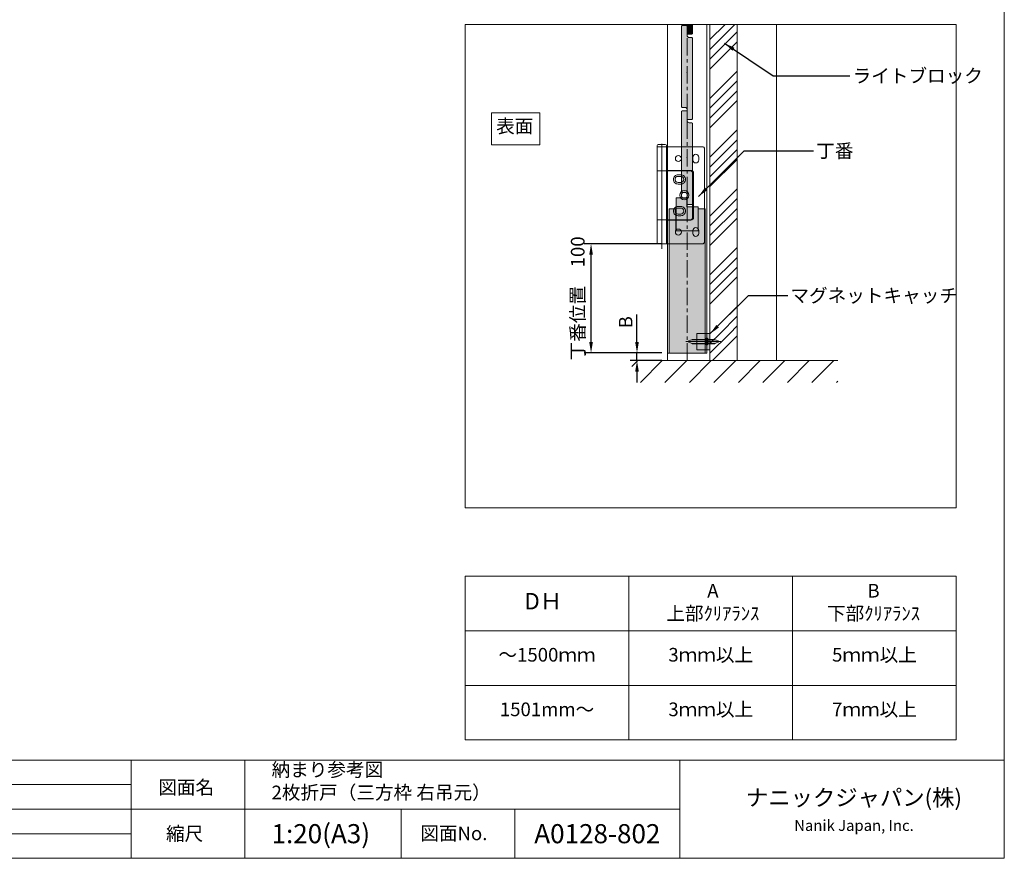
# Model space of a CAD drawing. Units: millimetres. Extents: x 8 to 408, y 3 to 280.
# Drawn here: x 227 to 408, y 3 to 157 of the extents above; entities that cross this region are included whole.
import ezdxf

# ---------------------------------------------------------------- set-up
doc = ezdxf.new("R2010")
doc.units = ezdxf.units.MM
doc.linetypes.add('CENTER', pattern=[50.8, 31.75, -6.35, 6.35, -6.35])
doc.linetypes.add('HIDDEN', pattern=[1.905, 1.27, -0.635])
doc.layers.get('0').update_dxf_attribs({"lineweight": 13})
for name, color, linetype, lineweight in [('Center', 3, 'CENTER', 13), ('Continuous', 7, 'Continuous', 13), ('Dimensions', 5, 'Continuous', 9)]:
    doc.layers.add(name, color=color, linetype=linetype, lineweight=lineweight)
doc.styles.add('3.5mmＭＳ ゴシック', font='txt', dxfattribs={"height": 3.5})
doc.styles.get("Standard").update_dxf_attribs({"font": 'MS UI Gothic.ttf'})
doc.dimstyles.new('ISO-25', dxfattribs={"dimtxt": 2.5, "dimasz": 2, "dimexe": 1.25, "dimexo": 1, "dimgap": 0.5, "dimtad": 1, "dimdsep": 46, "dimtxsty": 'Standard', "dimcen": 2.5, "dimadec": 1, "dimazin": 2, "dimtfac": 1, "dimtmove": 0, "dimatfit": 3, "dimfxl": 1, "dimarcsym": 0})

# ---------------------------------------------------------------- blocks, each defined once
blk = doc.blocks.new('A$C1CEF0574')
at = {"layer": 'Continuous'}
for p, q in [((-9.5, 190), (-9.5, 189)), ((-2, 191), (-8.5, 191)), ((-1, 189), (-1, 190)), ((-9.5, 100), (-9.5, 189)), ((-9.5, 189), (-1, 189)), ((-1, 189), (32, 189)), ((-1, 100), (-1, 189)), ((34, 187), (34, 102)), ((-9.5, 167), (-1, 167)), ((-1, 167.25), (21.5, 167.25)), ((21, 167), (-1, 167)), ((23, 144.5), (23, 165)), ((24, 164.75), (24, 124.25)), ((23, 144.5), (23, 124)), ((-9.5, 122), (-1, 122)), ((21, 122), (-1, 122)), ((21.5, 121.75), (-1, 121.75)), ((-1, 100), (-9.5, 100)), ((32, 100), (-1, 100))]:
    blk.add_line(p, q, dxfattribs=at)
at = {"layer": 'Continuous', "ltscale": 0.5}
blk.add_line((-5.25, 191.685), (-5.25, 95.526), dxfattribs=at)
at = {"layer": 'Continuous'}
for points in [[(26, 182.155, -0.4142136), (28.75, 179.405), (28.75, 176.905, -0.4142136), (26, 174.155), (26, 174.155, -0.4142136), (23.25, 176.905), (23.25, 179.405, -0.4142136), (26, 182.155)], [(16.5, 159, 0.4142136), (12.25, 163.25), (9.75, 163.25, 0.4142136), (5.5, 159, 0.4142136), (9.75, 154.75), (12.25, 154.75, 0.4142136)], [(15, 159, 0.4142136), (12.25, 161.75), (9.75, 161.75, 0.4142136), (7, 159), (7, 159, 0.4142136), (9.75, 156.25), (12.25, 156.25, 0.4142136), (15, 159)], [(16.5, 130, 0.4142136), (12.25, 134.25), (9.75, 134.25, 0.4142136), (5.5, 130, 0.4142136), (9.75, 125.75), (12.25, 125.75, 0.4142136)], [(15, 130, 0.4142136), (12.25, 132.75), (9.75, 132.75, 0.4142136), (7, 130), (7, 130, 0.4142136), (9.75, 127.25), (12.25, 127.25, 0.4142136), (15, 130)], [(26, 114.845, -0.4142136), (28.75, 112.095), (28.75, 109.595, -0.4142136), (26, 106.845), (26, 106.845, -0.4142136), (23.25, 109.595), (23.25, 112.095, -0.4142136), (26, 114.845)]]:
    blk.add_lwpolyline(points, format="xyb", close=True, dxfattribs=at)
for centre, radius in [((10, 178.155), 2.75), ((15.5, 144.5), 4.25), ((15.5, 144.5), 2.75), ((10, 110.845), 2.75)]:
    blk.add_circle(centre, radius, dxfattribs=at)
for centre, radius, start, end in [((-8.5, 190), 1, 90, 180), ((-2, 190), 1, 0, 90), ((32, 187), 2, 0, 90), ((21, 165), 2, 0, 90), ((21.5, 164.75), 2.5, 0, 90), ((21, 124), 2, 270, 0), ((21.5, 124.25), 2.5, 270, 0), ((32, 102), 2, 270, 0)]:
    blk.add_arc(centre, radius, start, end, dxfattribs=at)
blk = doc.blocks.new('A$C4C177E1B')
for p, q in [((0, 85.5), (0.5, 86)), ((0, 11.5), (0, 85.5)), ((0.5, 86), (4.5, 86)), ((4.5, 86), (5, 85.5)), ((5, 85.5), (5, 77)), ((7, 75), (9.5, 75)), ((9.5, 75), (10, 74.5)), ((10, 74.5), (10, 0.5)), ((0.5, 11), (0, 11.5)), ((3, 11), (0.5, 11)), ((5, 0.5), (5, 9)), ((5, 0.5), (5.5, 0)), ((10, 0.5), (9.5, 0)), ((9.5, 0), (5.5, 0))]:
    blk.add_line(p, q)
for centre, start, end in [((7, 77), 180, 270), ((3, 9), 0, 90)]:
    blk.add_arc(centre, 2, start, end)
at = {"layer": 'Continuous'}
blk.add_point((5, 43), dxfattribs=at)
blk = doc.blocks.new('*U14')
at = {"lineweight": 0}
h = blk.add_hatch(color=42, dxfattribs=at)
h.dxf.hatch_style = 1
h.paths.add_polyline_path([(5, 31.5), (4.5, 32), (2, 32, -0.414214), (0, 34), (0, 42.5), (-0.5, 43), (-4.5, 43), (-5, 42.5), (-5, -31.5), (-4.5, -32), (-2, -32, -0.414214), (0, -34), (0, -42.5), (0.5, -43), (4.5, -43), (5, -42.5)])
at = {"layer": 'Continuous'}
blk.add_blockref('A$C4C177E1B', (-5, -43), dxfattribs=at)
blk = doc.blocks.new('*E1715')
at = {"layer": 'Continuous'}
for p, q in [((1, 31.3, 0), (1, 32.98, 0)), ((2, 32.98, 0), (2, 31.3, 0)), ((1, 31.3, 0), (1.1, 31.2, 0)), ((1.9, 31.2, 0), (1.1, 31.2, 0)), ((2, 31.3, 0), (1.9, 31.2, 0))]:
    blk.add_line(p, q, dxfattribs=at)
at = {"layer": 'Continuous', "color": 42, "linetype": 'Continuous', "lineweight": 0}
for points in [[(1, 32.98, 0), (1.01, 32.98, 0), (1, 31.3, 0), (2, 31.3, 0)], [(1.01, 32.98, 0), (2, 32.98, 0), (1.01, 32.98, 0), (2, 31.3, 0)], [(1, 31.3, 0), (1.9, 31.2, 0), (1.1, 31.2, 0)], [(1, 31.3, 0), (2, 31.3, 0), (1.9, 31.2, 0)]]:
    blk.add_solid(points, dxfattribs=at)
at = {"layer": 'Continuous', "xscale": 0.2000000047369677, "yscale": 0.2000000047369677, "zscale": 0.2000000047369677}
for p in [(1, 24.2, 0), (1, 8.6, 0)]:
    blk.add_blockref('*U14', p, dxfattribs=at)
blk = doc.blocks.new('*D27')
at = {"layer": 'Defpoints', "color": 0}
for p in [(340.19, 94.2), (345.77, 95.6), (345.77, 94.2)]:
    blk.add_point(p, dxfattribs=at)
at = {"layer": 'Dimensions', "color": 0, "lineweight": -2}
for p, q in [((340.19, 97.6), (340.19, 102.66)), ((344.77, 95.6), (338.94, 95.6)), ((344.77, 94.2), (338.94, 94.2)), ((340.19, 94.2), (340.19, 95.6)), ((340.19, 92.2), (340.19, 90.2))]:
    blk.add_line(p, q, dxfattribs=at)
at = {"layer": 'Dimensions', "color": 0}
for points in [[(339.86, 97.6), (340.52, 97.6), (340.19, 95.6)], [(339.86, 92.2), (340.52, 92.2), (340.19, 94.2)]]:
    blk.add_solid(points, dxfattribs=at)
at = {"layer": 'Dimensions', "color": 0, "insert": (338.44, 101.23), "char_height": 2.5, "attachment_point": 5, "rotation": 90}
blk.add_mtext('B', dxfattribs=at)
blk = doc.blocks.new('*D30')
at = {"layer": 'Defpoints', "color": 0}
for p in [(331.77, 115.6), (345.77, 115.6), (345.77, 95.6)]:
    blk.add_point(p, dxfattribs=at)
at = {"layer": 'Dimensions', "color": 0, "lineweight": -2}
for p, q in [((344.77, 115.6), (330.52, 115.6)), ((331.77, 97.6), (331.77, 113.6)), ((344.77, 95.6), (330.52, 95.6))]:
    blk.add_line(p, q, dxfattribs=at)
at = {"layer": 'Dimensions', "color": 0}
for points in [[(331.44, 113.6), (332.11, 113.6), (331.77, 115.6)], [(331.44, 97.6), (332.11, 97.6), (331.77, 95.6)]]:
    blk.add_solid(points, dxfattribs=at)
at = {"layer": 'Dimensions', "color": 0, "insert": (329.65, 105.6), "char_height": 2.5, "attachment_point": 5, "rotation": 90}
blk.add_mtext('丁番位置\u3000100', dxfattribs=at)

msp = doc.modelspace()

# ---------------------------------------------------------------- hatches: boundary and pattern name
at = {"layer": 'Continuous'}
msp.add_hatch(color=42, dxfattribs=at).paths.add_polyline_path([(347.34777, 117.99774), (351.38777, 117.99774), (351.38777, 122.39774), (349.34777, 122.39774), (349.34777, 123.99774), (347.34777, 123.99774)])
h = msp.add_hatch(color=254, dxfattribs=at)
h.dxf.hatch_style = 1
h.paths.add_polyline_path([(352.67555, 97.29774, -0.19382203), (352.731, 97.27541), (352.731, 97.36774), (351.16777, 97.36774), (351.16777, 97.29774)])
h.paths.add_polyline_path([(352.731, 97.36774), (352.731, 97.51985), (352.64692, 97.69774), (351.16777, 97.69774), (351.16777, 97.36774)])
h.paths.add_polyline_path([(352.64692, 97.69774), (352.731, 97.87563), (352.731, 98.02774), (351.16777, 98.02774), (351.16777, 97.69774)])
h.paths.add_polyline_path([(352.731, 98.02774), (352.731, 98.12007, -0.19382203), (352.67555, 98.09774), (351.16777, 98.09774), (351.16777, 98.02774)])
h.paths.add_polyline_path([(351.16777, 98.02774), (351.16777, 98.09774), (350.37324, 98.09774, 0.098491403), (350.2967, 98.08252), (350.16446, 98.02774)])
h.paths.add_polyline_path([(351.16777, 97.69774), (351.16777, 98.02774), (350.16446, 98.02774), (349.36777, 97.69774)])
h.paths.add_polyline_path([(351.16777, 97.36774), (351.16777, 97.69774), (349.36777, 97.69774), (350.16446, 97.36774)])
h.paths.add_polyline_path([(351.16777, 97.29774), (351.16777, 97.36774), (350.16446, 97.36774), (350.2967, 97.31297, 0.098491403), (350.37324, 97.29774)])
h.paths.add_polyline_path([(352.91577, 97.09774), (352.91577, 97.36471), (352.76814, 97.44126), (352.731, 97.51985), (352.731, 97.36774), (352.731, 97.27541)])
h.paths.add_polyline_path([(352.91577, 97.36471), (352.91577, 97.69774), (352.76777, 97.69774), (352.731, 97.69774), (352.731, 97.51985), (352.76814, 97.44126)])
h.paths.add_polyline_path([(352.91577, 97.69774), (352.91577, 98.03078), (352.76814, 97.95422), (352.731, 97.87563), (352.731, 97.69774), (352.76777, 97.69774)])
h.paths.add_polyline_path([(352.91577, 98.03078), (352.91577, 98.29774), (352.731, 98.12007), (352.731, 98.02774), (352.731, 97.87563), (352.76814, 97.95422)])
h.paths.add_polyline_path([(352.96777, 98.05774), (352.96777, 98.29774), (352.91577, 98.29774), (352.91577, 98.03078)])
h.paths.add_polyline_path([(352.96777, 97.69774), (352.96777, 98.05774), (352.91577, 98.03078), (352.91577, 97.69774)])
h.paths.add_polyline_path([(352.96777, 97.33774), (352.96777, 97.69774), (352.91577, 97.69774), (352.91577, 97.36471)])
h.paths.add_polyline_path([(352.96777, 97.09774), (352.96777, 97.33774), (352.91577, 97.36471), (352.91577, 97.09774)])
h.paths.add_polyline_path([(353.01977, 97.09774), (353.01977, 97.35802), (352.96777, 97.33774), (352.96777, 97.09774)])
h.paths.add_polyline_path([(353.01977, 97.35802), (353.01977, 97.69774), (352.96777, 97.69774), (352.96777, 97.33774)])
h.paths.add_polyline_path([(353.01977, 97.69774), (353.01977, 98.03746), (352.96777, 98.05774), (352.96777, 97.69774)])
h.paths.add_polyline_path([(353.01977, 98.03746), (353.01977, 98.29774), (352.96777, 98.29774), (352.96777, 98.05774)])
h.paths.add_polyline_path([(353.16744, 97.97987), (353.21035, 97.87997), (353.21035, 98.11449), (353.01977, 98.29774), (353.01977, 98.03746)])
h.paths.add_polyline_path([(353.21035, 97.69774), (353.21035, 97.87997), (353.16744, 97.97987), (353.01977, 98.03746), (353.01977, 97.69774)])
h.paths.add_polyline_path([(353.16744, 97.41562), (353.21035, 97.51552), (353.21035, 97.69774), (353.01977, 97.69774), (353.01977, 97.35802)])
h.paths.add_polyline_path([(353.21035, 97.28099), (353.21035, 97.51552), (353.16744, 97.41562), (353.01977, 97.35802), (353.01977, 97.09774)])
h.paths.add_polyline_path([(353.25194, 97.29774), (353.56777, 97.29774), (353.56777, 97.36774), (353.21035, 97.36774), (353.21035, 97.28099, -0.19382203)])
h.paths.add_polyline_path([(353.56777, 97.36774), (353.56777, 97.69774), (353.28863, 97.69774), (353.21035, 97.51552), (353.21035, 97.36774)])
h.paths.add_polyline_path([(353.28863, 97.69774), (353.21035, 97.69774), (353.21035, 97.51552)], flags=17)
h.paths.add_polyline_path([(353.28863, 97.69774), (353.21035, 97.87997), (353.21035, 97.69774)], flags=17)
h.paths.add_polyline_path([(353.56777, 97.69774), (353.56777, 98.02774), (353.21035, 98.02774), (353.21035, 97.87997), (353.28863, 97.69774)])
h.paths.add_polyline_path([(353.56777, 98.02774), (353.56777, 98.09774), (353.25194, 98.09774, -0.19382203), (353.21035, 98.11449), (353.21035, 98.02774)])
h.paths.add_polyline_path([(352.731, 97.51985), (352.731, 97.69774), (352.64692, 97.69774)], flags=17)
h.paths.add_polyline_path([(352.731, 97.69774), (352.731, 97.87563), (352.64692, 97.69774)], flags=17)
h.paths.add_polyline_path([(354.57108, 98.02774), (354.43884, 98.08252, 0.098491403), (354.36231, 98.09774), (353.56777, 98.09774), (353.56777, 98.02774)])
h.paths.add_polyline_path([(355.36777, 97.69774), (354.57108, 98.02774), (353.56777, 98.02774), (353.56777, 97.69774)])
h.paths.add_polyline_path([(354.57108, 97.36774), (355.36777, 97.69774), (353.56777, 97.69774), (353.56777, 97.36774)])
h.paths.add_polyline_path([(354.36231, 97.29774, 0.098491403), (354.43884, 97.31297), (354.57108, 97.36774), (353.56777, 97.36774), (353.56777, 97.29774)])
h = msp.add_hatch(color=254, dxfattribs=at)
h.dxf.hatch_style = 1
h.paths.add_polyline_path([(353.56777, 96.19774), (353.56777, 97.29774), (353.25194, 97.29774, 0.19382203), (353.21035, 97.28099), (353.01977, 97.09774), (352.96777, 97.09774), (352.96777, 96.19774)])
h.paths.add_polyline_path([(353.56777, 98.09774), (353.56777, 99.19774), (352.96777, 99.19774), (352.96777, 98.29774), (353.01977, 98.29774), (353.21035, 98.11449, 0.19382203), (353.25194, 98.09774)])
h.paths.add_polyline_path([(352.67555, 98.09774, 0.19382203), (352.731, 98.12007), (352.91577, 98.29774), (352.96777, 98.29774), (352.96777, 99.19774), (351.16777, 99.19774), (351.16777, 98.09774)])
h.paths.add_polyline_path([(352.96777, 96.19774), (352.96777, 97.09774), (352.91577, 97.09774), (352.731, 97.27541, 0.19382203), (352.67555, 97.29774), (351.16777, 97.29774), (351.16777, 96.19774)])
h = msp.add_hatch(dxfattribs=at)
h.set_pattern_fill('ANSI31', color=62, scale=5, style=0)
h.set_pattern_definition([(45, (1807.624, 11035.6656), (-2.2450641, 2.2450641), [])])
h.paths.add_polyline_path([(376.96777, 94.19774), (339.26777, 94.19774), (339.26777, 90.19774), (376.96777, 90.19774)])
at = {"layer": 'Dimensions'}
h = msp.add_hatch(color=42, dxfattribs=at)
h.dxf.hatch_style = 1
h.paths.add_polyline_path([(349.36777, 117.99774), (347.31777, 117.99774), (347.31777, 121.99774), (346.06777, 121.99774), (346.06777, 95.59774), (349.36777, 95.59774)])
h.paths.add_polyline_path([(352.66777, 121.99774), (351.41777, 121.99774), (351.41777, 117.99774), (351.38777, 117.99774), (349.36777, 117.99774), (349.36777, 95.59774), (352.66777, 95.59774)])

# ---------------------------------------------------------------- linework, layer by layer
at = {"color": 7, "linetype": 'Continuous', "lineweight": 15}
for p, q in [((350.2967, 98.08252), (349.36777, 97.69774)), ((349.36777, 97.69774), (350.2967, 97.31297)), ((352.67555, 98.09774), (350.37324, 98.09774)), ((352.91577, 98.29774), (352.731, 98.12007)), ((352.96777, 98.29774), (352.91577, 98.29774)), ((352.91577, 98.29774), (352.91577, 97.69774)), ((352.91577, 97.69774), (352.91577, 97.09774)), ((352.96777, 98.29774), (352.96777, 97.69774)), ((353.01977, 98.29774), (352.96777, 98.29774)), ((352.96777, 97.69774), (352.96777, 98.29774)), ((352.96777, 97.69774), (352.96777, 97.09774)), ((352.96777, 97.09774), (352.96777, 97.69774)), ((353.21035, 98.11449), (353.01977, 98.29774)), ((353.01977, 97.69774), (353.01977, 98.29774)), ((353.01977, 97.09774), (353.01977, 97.69774)), ((354.36231, 98.09774), (353.25194, 98.09774)), ((355.36777, 97.69774), (354.43884, 98.08252)), ((354.43884, 97.31297), (355.36777, 97.69774)), ((350.37324, 97.29774), (352.67555, 97.29774)), ((352.731, 97.27541), (352.91577, 97.09774)), ((352.91577, 97.09774), (352.96777, 97.09774)), ((352.96777, 97.09774), (353.01977, 97.09774)), ((353.01977, 97.09774), (353.21035, 97.28099)), ((353.25194, 97.29774), (354.36231, 97.29774))]:
    msp.add_line(p, q, dxfattribs=at)
at = {"color": 7, "linetype": 'Continuous', "lineweight": 0}
for p, q in [((352.731, 98.02774), (350.16446, 98.02774)), ((352.731, 97.27541), (352.731, 98.12007)), ((353.21035, 98.11449), (353.21035, 97.28099)), ((353.21035, 98.02774), (354.57108, 98.02774)), ((352.731, 97.36774), (350.16446, 97.36774)), ((353.21035, 97.36774), (354.57108, 97.36774))]:
    msp.add_line(p, q, dxfattribs=at)
at = {"color": 7, "linetype": 'HIDDEN', "lineweight": 0}
for p, q in [((352.76814, 97.95422), (352.64692, 97.69774)), ((352.76814, 97.44126), (352.64692, 97.69774)), ((352.96777, 98.05774), (352.76814, 97.95422)), ((352.96777, 97.33774), (352.76814, 97.44126)), ((352.96777, 98.05774), (353.16744, 97.97987)), ((353.16744, 97.97987), (353.28863, 97.69774)), ((353.16744, 97.41562), (353.28863, 97.69774)), ((352.96777, 97.33774), (353.16744, 97.41562))]:
    msp.add_line(p, q, dxfattribs=at)
at = {"color": 7, "linetype": 'Continuous', "lineweight": 15}
for centre, radius, start, end in [((350.37324, 97.89774), 0.2, 90, 112.5), ((352.67555, 98.17774), 0.08, 270, 313.8766973), ((353.25194, 98.15774), 0.06, 226.1233027, 270), ((354.36231, 97.89774), 0.2, 67.5, 90), ((350.37324, 97.49774), 0.2, 247.5, 270), ((352.67555, 97.21774), 0.08, 46.1233027, 90), ((353.25194, 97.23774), 0.06, 90, 133.8766973), ((354.36231, 97.49774), 0.2, 270, 292.5)]:
    msp.add_arc(centre, radius, start, end, dxfattribs=at)
at = {"layer": 'Center'}
for p, q in [((349.16777, 97.69774), (353.16777, 97.69774)), ((355.56777, 97.69774), (352.76777, 97.69774))]:
    msp.add_line(p, q, dxfattribs=at)
at = {"layer": 'Continuous'}
for p, q in [((345.76777, 155.77984), (345.76777, 94.19774)), ((345.76777, 155.77984), (345.76777, 95.59774)), ((352.96777, 95.59774), (352.96777, 155.77984)), ((353.56777, 155.77984), (353.56777, 94.19774)), ((358.56777, 155.77984), (358.56777, 94.19774)), ((365.76777, 155.77984), (365.76777, 94.19774)), ((347.34777, 123.99774), (349.34777, 123.99774)), ((347.34777, 123.99774), (347.34777, 117.99774)), ((349.34777, 123.99774), (349.34777, 122.39774)), ((346.06777, 95.59774), (346.06777, 121.99774)), ((346.06777, 121.99774), (347.31777, 121.99774)), ((347.31777, 121.99774), (347.31777, 117.99774)), ((349.34777, 122.39774), (351.38777, 122.39774)), ((351.38777, 122.39774), (351.38777, 117.99774)), ((351.38777, 122.39774), (351.38777, 117.99774)), ((351.41777, 121.99774), (351.41777, 117.99774)), ((351.41777, 121.99774), (352.66777, 121.99774)), ((352.66777, 95.59774), (352.66777, 121.99774)), ((347.31777, 117.99774), (351.41777, 117.99774)), ((376.96777, 94.19774), (339.26777, 94.19774)), ((345.76777, 95.59774), (352.96777, 95.59774)), ((353.76777, 94.19774), (345.76777, 94.19774)), ((308.70331, 54.69415), (398.70331, 54.69415)), ((308.70331, 54.69415), (308.70331, 24.69415)), ((338.70331, 54.69415), (338.70331, 24.69415)), ((368.70331, 54.69415), (368.70331, 24.69415)), ((398.70331, 54.69415), (398.70331, 24.69415)), ((308.70331, 44.69415), (398.70331, 44.69415)), ((308.70331, 34.69415), (398.70331, 34.69415)), ((308.70331, 24.69415), (398.70331, 24.69415)), ((247.50353, 21.01537), (167.50353, 21.01537)), ((247.50353, 21.01537), (247.50353, 3.01537)), ((407.50353, 21.01537), (247.50353, 21.01537)), ((268.32522, 21.01537), (268.32522, 12.01537)), ((348.03328, 12.01537), (348.03328, 21.01537)), ((247.50353, 16.51537), (167.50353, 16.51537)), ((247.50353, 12.01537), (167.50353, 12.01537)), ((348.03328, 12.01537), (247.50353, 12.01537)), ((268.32522, 12.01537), (268.32522, 3.01537)), ((296.98846, 12.01537), (296.98846, 3.01537)), ((317.81014, 12.01537), (317.81014, 3.01537)), ((348.03328, 3.01537), (348.03328, 12.01537)), ((247.50353, 7.51537), (167.50353, 7.51537))]:
    msp.add_line(p, q, dxfattribs=at)
at = {"layer": 'Continuous', "color": 5, "linetype": 'CENTER', "ltscale": 0.1}
msp.add_line((349.36777, 94.19774), (349.36777, 155.77984), dxfattribs=at)
at = {"layer": 'Continuous', "color": 62, "linetype": 'Continuous'}
for p, q in [((353.56777, 153.02069), (356.32692, 155.77984)), ((353.56777, 151.22464), (358.12297, 155.77984)), ((353.56777, 149.42859), (358.56777, 154.42859)), ((353.56777, 147.63253), (358.56777, 152.63253)), ((353.56777, 142.24439), (358.56777, 147.24439)), ((353.56777, 140.44833), (358.56777, 145.44833)), ((353.56777, 138.65228), (358.56777, 143.65228)), ((353.56777, 136.85623), (358.56777, 141.85623)), ((353.56777, 131.46808), (358.56777, 136.46808)), ((353.56777, 129.67203), (358.56777, 134.67203)), ((353.56777, 127.87597), (358.56777, 132.87597)), ((353.56777, 126.07992), (358.56777, 131.07992)), ((353.56777, 120.69177), (358.56777, 125.69177)), ((353.56777, 118.89572), (358.56777, 123.89572)), ((353.56777, 117.09967), (358.56777, 122.09967)), ((353.56777, 115.30361), (358.56777, 120.30361)), ((353.56777, 109.91546), (358.56777, 114.91546)), ((353.56777, 108.11941), (358.56777, 113.11941)), ((353.56777, 106.32336), (358.56777, 111.32336)), ((353.56777, 104.5273), (358.56777, 109.5273)), ((353.62636, 99.19774), (358.56777, 104.13916)), ((355.42241, 99.19774), (358.56777, 102.3431)), ((357.21846, 99.19774), (358.56777, 100.54705)), ((353.56777, 99.13916), (353.62636, 99.19774)), ((353.56777, 97.3431), (355.42241, 99.19774)), ((353.56777, 95.54705), (357.21846, 99.19774)), ((354.01452, 94.19774), (358.56777, 98.751))]:
    msp.add_line(p, q, dxfattribs=at)
at = {"layer": 'Continuous', "color": 42}
msp.add_line((351.38777, 117.99774), (351.38777, 122.39774), dxfattribs=at)
at = {"layer": 'Continuous'}
for points in [[(7.50353, 280.01537), (407.50353, 280.01537), (407.50353, 3.01537), (7.50353, 3.01537)], [(352.96777, 99.19774), (352.96777, 96.19774), (351.16777, 96.19774), (351.16777, 99.19774)], [(353.56777, 99.19774), (353.56777, 96.19774), (352.96777, 96.19774), (352.96777, 99.19774)]]:
    msp.add_lwpolyline(points, close=True, dxfattribs=at)
at = {"layer": 'Continuous', "linetype": 'Continuous'}
msp.add_lwpolyline([(308.70331, 67.2417), (398.70331, 67.2417), (398.70331, 155.77984), (308.70331, 155.77984)], close=True, dxfattribs=at)
at = {"layer": 'Continuous', "color": 1}
msp.add_lwpolyline([(313.546, 139.61999), (322.36363, 139.61999), (322.36363, 133.74433), (313.546, 133.74433)], close=True, dxfattribs=at)

# ---------------------------------------------------------------- block references
at = {"layer": 'Continuous'}
msp.add_blockref('*E1715', (348.36777, 122.79774, 0), dxfattribs=at)
at = {"layer": 'Continuous', "xscale": 0.2000000047369677, "yscale": 0.2000000047369677, "zscale": 0.2000000047369677}
msp.add_blockref('A$C1CEF0574', (345.76777, 95.59774), dxfattribs=at)

# ---------------------------------------------------------------- texts
at = {"layer": 'Continuous'}
for s, p in [('図面名', (252.45356, 14.76698)), ('縮尺', (253.87058, 6.27695)), ('図面No.', (300.47695, 6.33666))]:
    msp.add_text(s, height=2.5, dxfattribs=at).set_placement(p)
at = {"layer": 'Continuous', "color": 5, "char_height": 2.5, "width": 52.3234778, "attachment_point": 1}
for s, insert in [('ライトブロック', (379.7009, 147.63839)), ('丁番', (373.03132, 133.88838)), ('マグネットキャッチ', (368.30527, 107.37875))]:
    msp.add_mtext(s, dxfattribs=dict(at, insert=insert))
at = {"layer": 'Continuous', "color": 1, "insert": (314.37367, 138.41869), "char_height": 2.5, "width": 52.3235, "attachment_point": 1}
msp.add_mtext('表面', dxfattribs=at)
at = {"layer": 'Continuous'}
for s, insert, char_height, width, attachment_point in [('A\u3000\\P上部ｸﾘｱﾗﾝｽ', (354.09849, 49.63428), 2.5, 26.619, 5), ('B\u3000\\P下部ｸﾘｱﾗﾝｽ', (383.53535, 49.63428), 2.5, 25.1302, 5), ('DＨ', (323.01263, 49.73257), 3, 20, 5), ('～1500ｍｍ', (323.70331, 39.98257), 2.5, 30, 5), ('3ｍｍ以上', (353.70331, 39.98257), 2.5, 30, 5), ('5ｍｍ以上', (383.70331, 39.98257), 2.5, 30, 5), ('1501mm～', (323.70331, 29.98257), 2.5, 30, 5), ('3ｍｍ以上', (353.70331, 29.98257), 2.5, 30, 5), ('7ｍｍ以上', (383.70331, 29.98257), 2.5, 30, 5), ('納まり参考図\\P2枚折戸（三方枠 右吊元）', (273.21712, 20.4957), 2.5, 61.7785141, 1)]:
    msp.add_mtext(s, dxfattribs=dict(at, insert=insert, char_height=char_height, width=width, attachment_point=attachment_point))
at = {"layer": 'Continuous', "attachment_point": 5, "style": '3.5mmＭＳ ゴシック'}
for s, insert, char_height, width in [('ナニックジャパン(株)', (379.95621, 13.74919), 3, 80), ('\\A1;1:20(A3)', (282.24672, 7.52534), 3.5, 29.9649895), ('\\A1;A0128-802', (332.92171, 7.52534), 3.5, 29.9649895), ('{\\fTimes New Roman|b1|i1|c238|p18;Nanik Japan, Inc.}', (379.95621, 9.03639), 2, 80)]:
    msp.add_mtext(s, dxfattribs=dict(at, insert=insert, char_height=char_height, width=width))

# ---------------------------------------------------------------- dimensions: what is measured, and where the dimension line sits
at = {"layer": 'Dimensions', "color": 5}
for base, p2, text, picture, middle in [((331.77329, 115.59774), (345.76777, 115.59774), '丁番位置\u3000<>', '*D30', (331.77329, 105.59774)), ((340.19057, 94.19774), (345.76777, 94.19774), 'B', '*D27', (340.19057, 101.23411))]:
    dim = msp.add_linear_dim(base=base, p1=(345.76777, 95.59774), p2=p2, angle=90, text=text, dimstyle='ISO-25', override={"dimlfac": 5}, dxfattribs=at)
    dim.commit()
    dim.dimension.update_dxf_attribs({"geometry": picture, "text_midpoint": middle, "dimtype": 160})

# ---------------------------------------------------------------- leaders
at = {"layer": 'Continuous', "color": 5, "annotation_type": 0, "has_hookline": 1, "hookline_direction": 1}
for points, text_width in [([(356.20382, 152.36186), (365.16661, 146.37712), (379.20127, 146.38839)], 17.30114), ([(351.45797, 124.27098), (359.82537, 132.63838), (372.53169, 132.63838)], 6.78977), ([(353.5675, 99.10095), (360.5953, 106.12875), (367.80563, 106.12875)], 23.125)]:
    msp.add_leader(points, dimstyle='ISO-25', override={"dimscale": 0.999265, "dimgap": 0.5, "dimtad": 0}, dxfattribs=dict(at, text_width=text_width))

doc.saveas('drawing.dxf')
